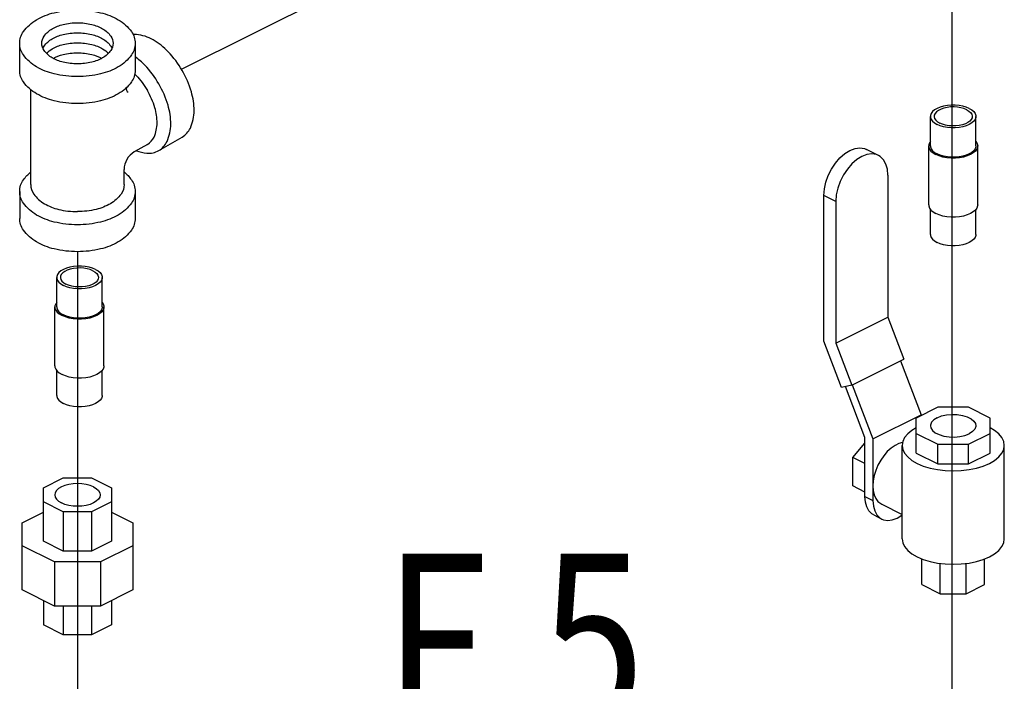
# Model space of a CAD drawing. Extents: x -60 to 68, y -24 to 104.
# Drawn here: x -18 to -11, y 72 to 77 of the extents above; entities that cross this region are included whole.
import ezdxf

# ---------------------------------------------------------------- set-up
doc = ezdxf.new("R2010")
doc.units = 0
doc.header["$LTSCALE"] = 0.5
doc.header["$MEASUREMENT"] = 0
doc.layers.get('0').update_dxf_attribs({"linetype": 'CONTINUOUS'})
doc.layers.add('OBJ', color=7, linetype='CONTINUOUS')
doc.styles.get("Standard").update_dxf_attribs({"font": 'ARIAL.TTF'})

msp = doc.modelspace()

# ---------------------------------------------------------------- linework, layer by layer
at = {"color": 7}
for p, q in [((-11.0866, 80.4669), (-11.0866, 69.4857)), ((-17.056, 76.8456), (-11.3889, 79.6732)), ((-17.8604, 75.4308), (-17.8604, 66.0861))]:
    msp.add_line(p, q, dxfattribs=at)
at = {"color": 7, "linetype": 'Continuous'}
for p, q in [((-11.2516, 76.2506), (-11.2516, 76.4792)), ((-10.8996, 76.2506), (-10.8996, 76.4792)), ((-11.6556, 76.1777), (-11.7477, 76.2238)), ((-11.2656, 75.7934), (-11.2656, 76.2506)), ((-10.8855, 75.7934), (-10.8855, 76.2506)), ((-11.5813, 76.0231), (-11.5813, 74.9244)), ((-11.9857, 75.8209), (-12.0778, 75.8669)), ((-12.0778, 74.738), (-12.0778, 75.8669)), ((-11.9857, 75.8209), (-11.9857, 74.7222)), ((-11.2516, 75.5648), (-11.2516, 75.7584)), ((-10.8996, 75.5648), (-10.8996, 75.7584)), ((-18.0222, 75.0026), (-18.0222, 75.2312)), ((-17.6703, 75.0026), (-17.6703, 75.2312)), ((-18.0363, 74.5454), (-18.0363, 75.0026)), ((-17.6562, 74.5454), (-17.6562, 75.0026)), ((-11.9857, 74.7222), (-11.5813, 74.9244)), ((-11.5813, 74.9244), (-11.4569, 74.5982)), ((-11.941, 74.3795), (-12.0778, 74.738)), ((-11.9857, 74.7222), (-11.8613, 74.396)), ((-11.8613, 74.396), (-11.4569, 74.5982)), ((-11.4842, 74.5846), (-11.3244, 74.1659)), ((-18.0222, 74.3168), (-18.0222, 74.5104)), ((-17.6703, 74.3168), (-17.6703, 74.5104)), ((-11.8613, 74.396), (-11.941, 74.3795)), ((-11.8573, 74.3976), (-11.6977, 73.9793)), ((-11.76, 73.99), (-11.911, 74.3858)), ((-11.6977, 73.9793), (-11.3244, 74.1659)), ((-11.194, 74.2251), (-11.3615, 74.1413)), ((-11.3244, 74.1659), (-11.3244, 74.1599)), ((-10.9571, 74.2251), (-11.194, 74.2251)), ((-10.7896, 74.1413), (-10.9571, 74.2251)), ((-11.3615, 73.8705), (-11.3615, 74.1413)), ((-10.7896, 73.8705), (-10.7896, 74.1413)), ((-11.3615, 74.0229), (-11.194, 73.9391)), ((-10.9571, 73.9391), (-10.7896, 74.0229)), ((-11.8533, 73.8348), (-11.76, 73.9475)), ((-11.76, 73.5328), (-11.76, 73.99)), ((-11.6977, 73.9793), (-11.6977, 73.5017)), ((-11.4715, 73.2058), (-11.4715, 73.9297)), ((-11.194, 73.9391), (-10.9571, 73.9391)), ((-11.194, 73.7867), (-11.194, 73.9391)), ((-10.9571, 73.7867), (-10.9571, 73.9391)), ((-10.6796, 73.2058), (-10.6796, 73.9297)), ((-11.3615, 73.8705), (-11.194, 73.7867)), ((-10.9571, 73.7867), (-10.7896, 73.8705)), ((-11.76, 73.7882), (-11.8533, 73.8348)), ((-11.8533, 73.6149), (-11.8533, 73.8348)), ((-11.194, 73.7867), (-10.9571, 73.7867)), ((-18.1255, 73.6004), (-17.9709, 73.6778)), ((-17.9709, 73.6778), (-17.7522, 73.6778)), ((-17.7522, 73.6778), (-17.5976, 73.6004)), ((-18.1255, 73.1863), (-18.1255, 73.6004)), ((-17.5976, 73.6004), (-17.5976, 73.1863)), ((-11.76, 73.5682), (-11.8533, 73.6149)), ((-17.9709, 73.4138), (-18.1255, 73.4911)), ((-17.5976, 73.4911), (-17.7522, 73.4138)), ((-11.76, 73.5328), (-11.6977, 73.5017)), ((-11.6291, 73.4732), (-11.4715, 73.3944)), ((-18.2905, 73.3298), (-18.1255, 73.4123)), ((-17.9709, 73.4138), (-17.9709, 73.109)), ((-17.7522, 73.4138), (-17.9709, 73.4138)), ((-17.7522, 73.4138), (-17.7522, 73.109)), ((-17.5976, 73.4123), (-17.4326, 73.3298)), ((-18.2905, 72.8092), (-18.2905, 73.3298)), ((-17.4326, 73.3298), (-17.4326, 72.8092)), ((-11.6914, 73.39), (-11.6291, 73.3589)), ((-17.9709, 73.109), (-18.1255, 73.1863)), ((-17.5976, 73.1863), (-17.7522, 73.109)), ((-18.0392, 73.0265), (-18.2905, 73.1521)), ((-17.7522, 73.109), (-17.9709, 73.109)), ((-17.4326, 73.1521), (-17.6839, 73.0265)), ((-18.0392, 73.0265), (-18.0392, 72.6836)), ((-17.6839, 73.0265), (-18.0392, 73.0265)), ((-17.6839, 73.0265), (-17.6839, 72.6836)), ((-11.3175, 72.8509), (-11.3175, 73.0496)), ((-11.1758, 72.78), (-11.1758, 73.0148)), ((-10.9754, 72.78), (-10.9754, 73.0148)), ((-10.8336, 72.8509), (-10.8336, 73.0496)), ((-18.0392, 72.6836), (-18.2905, 72.8092)), ((-17.4326, 72.8092), (-17.6839, 72.6836)), ((-11.3175, 72.8509), (-11.1758, 72.78)), ((-10.9754, 72.78), (-10.8336, 72.8509)), ((-18.1255, 72.7267), (-18.1255, 72.5386)), ((-17.5976, 72.7267), (-17.5976, 72.5386)), ((-11.1758, 72.78), (-10.9754, 72.78)), ((-17.6839, 72.6836), (-18.0392, 72.6836)), ((-17.9709, 72.6836), (-17.9709, 72.4613)), ((-17.7522, 72.6836), (-17.7522, 72.4613)), ((-17.9709, 72.4613), (-18.1255, 72.5386)), ((-17.5976, 72.5386), (-17.7522, 72.4613)), ((-17.7522, 72.4613), (-17.9709, 72.4613))]:
    msp.add_line(p, q, dxfattribs=at)
for points in [[(-10.9511, 76.5414), (-10.9746, 76.5513), (-11.0012, 76.5589), (-11.03, 76.5642), (-11.0602, 76.5669), (-11.0909, 76.5669), (-11.1211, 76.5642), (-11.1499, 76.5589), (-11.1765, 76.5513), (-11.2, 76.5414), (-11.2197, 76.5297), (-11.2351, 76.5164), (-11.2456, 76.502), (-11.2509, 76.4869), (-11.2516, 76.4792)], [(-10.9711, 76.5315), (-10.992, 76.5402), (-11.0159, 76.5468), (-11.0417, 76.5511), (-11.0688, 76.553), (-11.096, 76.5524), (-11.1226, 76.5493), (-11.1475, 76.5438), (-11.17, 76.5361), (-11.1893, 76.5264), (-11.2047, 76.5152), (-11.2157, 76.5027), (-11.222, 76.4894), (-11.2234, 76.4792)], [(-10.9711, 76.5315), (-10.9536, 76.521), (-10.9404, 76.5091), (-10.9317, 76.4961), (-10.9279, 76.4826), (-10.9278, 76.4792)], [(-10.9511, 76.5414), (-10.9314, 76.5297), (-10.9161, 76.5164), (-10.9056, 76.502), (-10.9003, 76.4869), (-10.8996, 76.4792)], [(-11.2516, 76.4792), (-11.2509, 76.4715), (-11.2456, 76.4564), (-11.2351, 76.442), (-11.2197, 76.4287), (-11.2, 76.417)], [(-11.2234, 76.4792), (-11.2232, 76.4758), (-11.2195, 76.4623), (-11.2108, 76.4493), (-11.1975, 76.4374), (-11.1801, 76.4269)], [(-10.8996, 76.4792), (-10.9003, 76.4715), (-10.9056, 76.4564), (-10.9161, 76.442), (-10.9314, 76.4287), (-10.9511, 76.417), (-10.9746, 76.4071), (-11.0012, 76.3995), (-11.03, 76.3942), (-11.0602, 76.3915), (-11.0909, 76.3915), (-11.1211, 76.3942), (-11.1499, 76.3995), (-11.1765, 76.4071), (-11.2, 76.417)], [(-10.9278, 76.4792), (-10.9292, 76.469), (-10.9354, 76.4557), (-10.9464, 76.4432), (-10.9619, 76.432), (-10.9811, 76.4223), (-11.0036, 76.4146), (-11.0286, 76.4091), (-11.0552, 76.406), (-11.0824, 76.4054), (-11.1094, 76.4073), (-11.1353, 76.4116), (-11.1591, 76.4182), (-11.1801, 76.4269)], [(-12.0778, 75.8669), (-12.0739, 75.9172), (-12.0624, 75.9694), (-12.0437, 76.0215), (-12.0186, 76.0716), (-11.988, 76.1177), (-11.953, 76.1581), (-11.9151, 76.1912), (-11.8756, 76.2156), (-11.8362, 76.2306), (-11.7982, 76.2355), (-11.7633, 76.2301), (-11.7477, 76.2238)], [(-11.2516, 76.2856), (-11.2592, 76.2752), (-11.2649, 76.2589), (-11.2656, 76.2506)], [(-11.2656, 76.2506), (-11.2649, 76.2423), (-11.2592, 76.226), (-11.2478, 76.2104), (-11.2313, 76.1961), (-11.21, 76.1834)], [(-11.2516, 76.2506), (-11.2509, 76.2429), (-11.2456, 76.2278), (-11.2351, 76.2134), (-11.2197, 76.2001), (-11.2, 76.1884)], [(-10.8855, 76.2506), (-10.8862, 76.2423), (-10.892, 76.226), (-10.9033, 76.2104), (-10.9199, 76.1961), (-10.9412, 76.1834), (-10.9666, 76.1728), (-10.9953, 76.1645), (-11.0264, 76.1588), (-11.059, 76.1559), (-11.0921, 76.1559), (-11.1248, 76.1588), (-11.1559, 76.1645), (-11.1846, 76.1728), (-11.21, 76.1834)], [(-10.8996, 76.2506), (-10.9003, 76.2429), (-10.9056, 76.2278), (-10.9161, 76.2134), (-10.9314, 76.2001), (-10.9511, 76.1884), (-10.9746, 76.1785), (-11.0012, 76.1709), (-11.03, 76.1656), (-11.0602, 76.1629), (-11.0909, 76.1629), (-11.1211, 76.1656), (-11.1499, 76.1709), (-11.1765, 76.1785), (-11.2, 76.1884)], [(-10.8996, 76.2856), (-10.892, 76.2752), (-10.8862, 76.2589), (-10.8855, 76.2506)], [(-11.6557, 76.1777), (-11.6712, 76.184), (-11.7061, 76.1894), (-11.7441, 76.1846), (-11.7835, 76.1696), (-11.823, 76.1451), (-11.861, 76.112), (-11.8959, 76.0717), (-11.9265, 76.0255), (-11.9517, 75.9755), (-11.9703, 75.9233), (-11.9819, 75.8711), (-11.9857, 75.8209)], [(-11.5813, 76.0231), (-11.5852, 76.0694), (-11.5967, 76.1101), (-11.6154, 76.1436), (-11.6405, 76.1685), (-11.6557, 76.1777)], [(-11.2656, 75.7934), (-11.2649, 75.7851), (-11.2592, 75.7688), (-11.2478, 75.7532), (-11.2313, 75.7389), (-11.21, 75.7262)], [(-10.8855, 75.7934), (-10.8862, 75.7851), (-10.892, 75.7688), (-10.9033, 75.7532), (-10.9199, 75.7389), (-10.9412, 75.7262), (-10.9666, 75.7156), (-10.9953, 75.7073), (-11.0264, 75.7016), (-11.059, 75.6987), (-11.0921, 75.6987), (-11.1248, 75.7016), (-11.1559, 75.7073), (-11.1846, 75.7156), (-11.21, 75.7262)], [(-11.2516, 75.5648), (-11.2509, 75.5571), (-11.2456, 75.542), (-11.2351, 75.5276), (-11.2197, 75.5143), (-11.2, 75.5026)], [(-10.8996, 75.5648), (-10.9003, 75.5571), (-10.9056, 75.542), (-10.9161, 75.5276), (-10.9314, 75.5143), (-10.9511, 75.5026), (-10.9746, 75.4927), (-11.0012, 75.4851), (-11.03, 75.4798), (-11.0602, 75.4771), (-11.0909, 75.4771), (-11.1211, 75.4798), (-11.1499, 75.4851), (-11.1765, 75.4927), (-11.2, 75.5026)], [(-17.7218, 75.2934), (-17.7453, 75.3033), (-17.7719, 75.311), (-17.8007, 75.3162), (-17.8309, 75.3189), (-17.8616, 75.3189), (-17.8918, 75.3162), (-17.9206, 75.311), (-17.9472, 75.3033), (-17.9707, 75.2934), (-17.9904, 75.2817), (-18.0057, 75.2684), (-18.0162, 75.254), (-18.0215, 75.2389), (-18.0222, 75.2312)], [(-17.7417, 75.2835), (-17.7627, 75.2922), (-17.7865, 75.2988), (-17.8124, 75.3032), (-17.8394, 75.305), (-17.8666, 75.3044), (-17.8932, 75.3013), (-17.9182, 75.2958), (-17.9407, 75.2881), (-17.96, 75.2784), (-17.9754, 75.2672), (-17.9864, 75.2547), (-17.9926, 75.2414), (-17.994, 75.2312)], [(-18.0222, 75.2312), (-18.0215, 75.2235), (-18.0162, 75.2084), (-18.0057, 75.194), (-17.9904, 75.1807), (-17.9707, 75.169)], [(-17.994, 75.2312), (-17.9939, 75.2278), (-17.9901, 75.2143), (-17.9815, 75.2014), (-17.9682, 75.1894), (-17.9508, 75.1789)], [(-17.6703, 75.2312), (-17.6709, 75.2235), (-17.6762, 75.2084), (-17.6867, 75.194), (-17.7021, 75.1807), (-17.7218, 75.169), (-17.7453, 75.1591), (-17.7719, 75.1515), (-17.8007, 75.1462), (-17.8309, 75.1436), (-17.8616, 75.1436), (-17.8918, 75.1462), (-17.9206, 75.1515), (-17.9472, 75.1591), (-17.9707, 75.169)], [(-17.6984, 75.2312), (-17.6998, 75.221), (-17.7061, 75.2077), (-17.7171, 75.1952), (-17.7325, 75.184), (-17.7518, 75.1743), (-17.7743, 75.1666), (-17.7993, 75.1611), (-17.8258, 75.158), (-17.8531, 75.1574), (-17.8801, 75.1593), (-17.9059, 75.1636), (-17.9298, 75.1702), (-17.9508, 75.1789)], [(-17.7417, 75.2835), (-17.7243, 75.273), (-17.711, 75.2611), (-17.7023, 75.2481), (-17.6986, 75.2346), (-17.6984, 75.2312)], [(-17.7218, 75.2934), (-17.7021, 75.2817), (-17.6867, 75.2684), (-17.6762, 75.254), (-17.6709, 75.2389), (-17.6703, 75.2312)], [(-18.0222, 75.0376), (-18.0298, 75.0272), (-18.0356, 75.0109), (-18.0363, 75.0026)], [(-18.0363, 75.0026), (-18.0356, 74.9943), (-18.0298, 74.978), (-18.0185, 74.9624), (-18.0019, 74.9481), (-17.9806, 74.9354)], [(-18.0222, 75.0026), (-18.0215, 74.9949), (-18.0162, 74.9798), (-18.0057, 74.9654), (-17.9904, 74.9521), (-17.9707, 74.9404)], [(-17.6562, 75.0026), (-17.6569, 74.9943), (-17.6626, 74.978), (-17.674, 74.9624), (-17.6905, 74.9481), (-17.7118, 74.9354), (-17.7372, 74.9248), (-17.7659, 74.9165), (-17.797, 74.9108), (-17.8297, 74.9079), (-17.8628, 74.9079), (-17.8954, 74.9108), (-17.9265, 74.9165), (-17.9552, 74.9248), (-17.9806, 74.9354)], [(-17.6703, 75.0026), (-17.6709, 74.9949), (-17.6762, 74.9798), (-17.6867, 74.9654), (-17.7021, 74.9521), (-17.7218, 74.9404), (-17.7453, 74.9305), (-17.7719, 74.9229), (-17.8007, 74.9176), (-17.8309, 74.915), (-17.8616, 74.915), (-17.8918, 74.9176), (-17.9206, 74.9229), (-17.9472, 74.9305), (-17.9707, 74.9404)], [(-17.6703, 75.0376), (-17.6626, 75.0272), (-17.6569, 75.0109), (-17.6562, 75.0026)], [(-18.0363, 74.5454), (-18.0356, 74.5371), (-18.0298, 74.5208), (-18.0185, 74.5053), (-18.0019, 74.4909), (-17.9806, 74.4782)], [(-17.6562, 74.5454), (-17.6569, 74.5371), (-17.6626, 74.5208), (-17.674, 74.5053), (-17.6905, 74.4909), (-17.7118, 74.4782), (-17.7372, 74.4676), (-17.7659, 74.4593), (-17.797, 74.4536), (-17.8297, 74.4507), (-17.8628, 74.4507), (-17.8954, 74.4536), (-17.9265, 74.4593), (-17.9552, 74.4676), (-17.9806, 74.4782)], [(-18.0222, 74.3168), (-18.0215, 74.3091), (-18.0162, 74.294), (-18.0057, 74.2796), (-17.9904, 74.2663), (-17.9707, 74.2546)], [(-17.6703, 74.3168), (-17.6709, 74.3091), (-17.6762, 74.294), (-17.6867, 74.2796), (-17.7021, 74.2663), (-17.7218, 74.2546), (-17.7453, 74.2447), (-17.7719, 74.2371), (-17.8007, 74.2318), (-17.8309, 74.2292), (-17.8616, 74.2292), (-17.8918, 74.2318), (-17.9206, 74.2371), (-17.9472, 74.2447), (-17.9707, 74.2546)], [(-11.2, 74.1443), (-11.1666, 74.1574), (-11.1279, 74.1661), (-11.0862, 74.1699), (-11.0439, 74.1686), (-11.0034, 74.1623), (-10.9671, 74.1513), (-10.9371, 74.1363), (-10.9151, 74.1182), (-10.9025, 74.0979), (-10.8996, 74.0821)], [(-11.2, 74.1443), (-11.2262, 74.1276), (-11.2436, 74.1083), (-11.2512, 74.0874), (-11.2515, 74.0821)], [(-11.2515, 74.0821), (-11.2487, 74.0662), (-11.2361, 74.046), (-11.2141, 74.0278), (-11.1841, 74.0128), (-11.1478, 74.0018), (-11.1073, 73.9955), (-11.065, 73.9943), (-11.0232, 73.9981), (-10.9845, 74.0068), (-10.9511, 74.0199)], [(-10.8996, 74.0821), (-10.8999, 74.0768), (-10.9076, 74.0559), (-10.925, 74.0366), (-10.9511, 74.0199)], [(-11.3615, 74.0662), (-11.3959, 74.046), (-11.4284, 74.0196), (-11.4521, 73.9909), (-11.4667, 73.9607), (-11.4715, 73.9297)], [(-10.6796, 73.9297), (-10.6845, 73.9607), (-10.699, 73.9909), (-10.7228, 74.0196), (-10.7553, 74.046), (-10.7896, 74.0662)], [(-11.4678, 73.953), (-11.4957, 73.9448), (-11.5265, 73.9294), (-11.5569, 73.908), (-11.5861, 73.8811), (-11.6132, 73.8496), (-11.6375, 73.8143), (-11.6584, 73.7761), (-11.6753, 73.736), (-11.6876, 73.6952), (-11.6952, 73.6549), (-11.6977, 73.616)], [(-11.4715, 73.9297), (-11.4667, 73.8987), (-11.4521, 73.8685), (-11.4284, 73.8398), (-11.3959, 73.8133), (-11.3556, 73.7897)], [(-11.3556, 73.7897), (-11.3083, 73.7695), (-11.2553, 73.7533), (-11.1979, 73.7414), (-11.1375, 73.7341), (-11.0756, 73.7317), (-11.0136, 73.7341), (-10.9532, 73.7414), (-10.8958, 73.7533), (-10.8428, 73.7695), (-10.7956, 73.7897), (-10.7553, 73.8133), (-10.7228, 73.8398), (-10.699, 73.8685), (-10.6845, 73.8987), (-10.6796, 73.9297)], [(-17.7371, 73.608), (-17.7638, 73.6189), (-17.7942, 73.6271), (-17.8272, 73.6321), (-17.8616, 73.6338), (-17.8959, 73.6321), (-17.9289, 73.6271), (-17.9593, 73.6189), (-17.986, 73.608), (-18.0079, 73.5947), (-18.0241, 73.5794), (-18.0342, 73.5629), (-18.0375, 73.5458)], [(-17.7371, 73.608), (-17.7152, 73.5947), (-17.699, 73.5794), (-17.689, 73.5629), (-17.6856, 73.5458)], [(-11.6977, 73.616), (-11.6952, 73.5796), (-11.6876, 73.5468), (-11.6753, 73.5184), (-11.6584, 73.4952), (-11.6375, 73.4779), (-11.6292, 73.4732)], [(-18.0375, 73.5458), (-18.0342, 73.5286), (-18.0241, 73.5121), (-18.0079, 73.4969), (-17.986, 73.4836)], [(-17.6856, 73.5458), (-17.689, 73.5286), (-17.699, 73.5121), (-17.7152, 73.4969), (-17.7371, 73.4836), (-17.7638, 73.4726), (-17.7942, 73.4645), (-17.8272, 73.4595), (-17.8616, 73.4578), (-17.8959, 73.4595), (-17.9289, 73.4645), (-17.9593, 73.4726), (-17.986, 73.4836)], [(-11.6914, 73.39), (-11.7053, 73.3985), (-11.7285, 73.4215), (-11.7458, 73.4524), (-11.7564, 73.49), (-11.76, 73.5328)], [(-11.6977, 73.5017), (-11.6942, 73.4589), (-11.6835, 73.4213), (-11.6663, 73.3904), (-11.6431, 73.3674), (-11.6291, 73.3589)], [(-11.6291, 73.3589), (-11.6148, 73.3531), (-11.5826, 73.3481), (-11.5475, 73.3526), (-11.5111, 73.3664), (-11.4747, 73.389), (-11.4715, 73.3917)], [(-11.4715, 73.2058), (-11.4667, 73.1748), (-11.4521, 73.1446), (-11.4284, 73.1159), (-11.3959, 73.0894), (-11.3556, 73.0658)], [(-11.3556, 73.0658), (-11.3083, 73.0456), (-11.2553, 73.0294), (-11.1979, 73.0175), (-11.1375, 73.0102), (-11.0756, 73.0078), (-11.0136, 73.0102), (-10.9532, 73.0175), (-10.8958, 73.0294), (-10.8428, 73.0456), (-10.7956, 73.0658), (-10.7553, 73.0894), (-10.7228, 73.1159), (-10.699, 73.1446), (-10.6845, 73.1748), (-10.6796, 73.2058)]]:
    msp.add_lwpolyline(points, dxfattribs=at)
at = {"layer": 'OBJ', "color": 7}
for p, q in [((-18.309, 76.8373), (-18.309, 77.046)), ((-17.4142, 77.046), (-17.4142, 76.8373)), ((-18.2233, 75.9505), (-18.2233, 76.6862)), ((-17.2311, 76.2149), (-17.0503, 76.3193)), ((-17.3195, 76.2628), (-17.4213, 76.204)), ((-17.4998, 75.9505), (-17.4998, 76.0681)), ((-18.309, 75.8979), (-18.309, 75.6891)), ((-17.4142, 75.8979), (-17.4142, 75.6891))]:
    msp.add_line(p, q, dxfattribs=at)
for points in [[(-17.8616, 76.7877, -0.058752), (-18.0412, 76.8089, -0.072341), (-18.1779, 76.8634, -0.106617), (-18.28, 76.9558, -0.156851), (-18.309, 77.046, -0.156851), (-18.28, 77.1363, -0.106617), (-18.1779, 77.2287, -0.072341), (-18.0412, 77.2831, -0.058752), (-17.8616, 77.3043, -0.058752), (-17.6819, 77.2831, -0.072341), (-17.5452, 77.2287, -0.106617), (-17.4432, 77.1363, -0.156851), (-17.4142, 77.046, -0.156851), (-17.4432, 76.9558, -0.106617), (-17.5452, 76.8634, -0.072341), (-17.6819, 76.8089, -0.058752)], [(-17.8616, 76.8866, -0.058752), (-17.9724, 76.8997, -0.072341), (-18.0568, 76.9333, -0.106617), (-18.1198, 76.9903, -0.156851), (-18.1377, 77.046, -0.156851), (-18.1198, 77.1017, -0.106617), (-18.0568, 77.1587, -0.072341), (-17.9724, 77.1924, -0.058752), (-17.8616, 77.2054, -0.058752), (-17.7507, 77.1924, -0.072341), (-17.6663, 77.1587, -0.106617), (-17.6034, 77.1017, -0.156851), (-17.5854, 77.046, -0.156851), (-17.6034, 76.9903, -0.106617), (-17.6663, 76.9333, -0.072341), (-17.7507, 76.8997, -0.058752)]]:
    msp.add_lwpolyline(points, format="xyb", close=True, dxfattribs=at)
for points in [[(-18.1294, 77.0072, -0.050996), (-18.1198, 77.0241, -0.106617), (-18.0568, 77.0811, -0.072341), (-17.9724, 77.1147, -0.058752), (-17.8616, 77.1278, -0.058752), (-17.7507, 77.1147, -0.072341), (-17.6663, 77.0811, -0.106617), (-17.6034, 77.0241, -0.050996), (-17.5937, 77.0072, -0.156851)], [(-17.0503, 76.836, 0.058752), (-17.1585, 76.9809, 0.072341), (-17.274, 77.0721, 0.106617), (-17.4051, 77.1143, 0.040693), (-17.4302, 77.1147, 0.156851)], [(-18.1015, 76.9684, -0.070871), (-18.0568, 77.0034, -0.072341), (-17.9724, 77.037, -0.058752), (-17.8616, 77.0501, -0.058752), (-17.7507, 77.037, -0.072341), (-17.6663, 77.0034, -0.070871), (-17.6216, 76.9684, -0.156851)], [(-18.0501, 76.9295, -0.066229), (-17.9724, 76.9594, -0.058752), (-17.8616, 76.9725, -0.058752), (-17.7507, 76.9594, -0.066229), (-17.673, 76.9295, -0.106617)], [(-17.2311, 76.7316, 0.058752), (-17.3393, 76.8766, 0.04862), (-17.4142, 76.9416, 0.106617)], [(-17.8616, 76.5789, -0.058752), (-18.0412, 76.6001, -0.072341), (-18.1779, 76.6546, -0.106617), (-18.28, 76.747, -0.156851), (-18.309, 76.8373, -0.156851)], [(-17.4142, 76.8373, -0.156851), (-17.4432, 76.747, -0.106617), (-17.5452, 76.6546, -0.072341), (-17.6819, 76.6001, -0.058752), (-17.8616, 76.5789, -0.058752)], [(-17.0503, 76.3193, 0.156851), (-16.9867, 76.3896, 0.106617), (-16.9577, 76.5241, 0.072341), (-16.9788, 76.6698, 0.058752), (-17.0503, 76.836, 0.058752)], [(-17.4169, 76.808, -0.008641), (-17.4069, 76.7978, -0.058752), (-17.3195, 76.6806, -0.058752)], [(-17.4047, 76.2136, 0.063883), (-17.3238, 76.195, 0.156851), (-17.2311, 76.2149, 0.156851), (-17.1675, 76.2852, 0.106617), (-17.1384, 76.4198, 0.072341), (-17.1596, 76.5654, 0.058752), (-17.2311, 76.7316, 0.058752)], [(-17.3195, 76.2628, 0.156851), (-17.268, 76.3196, 0.106617), (-17.2446, 76.4284, 0.072341), (-17.2617, 76.5462, 0.058752), (-17.3195, 76.6806, 0.058752)], [(-17.8616, 75.6396, -0.058752), (-18.0412, 75.6608, -0.072341), (-18.1779, 75.7152, -0.106617), (-18.28, 75.8076, -0.156851), (-18.309, 75.8979, -0.156851), (-18.28, 75.9881, -0.063883), (-18.2233, 76.0489, -0.072341)], [(-17.4998, 76.0489, -0.063883), (-17.4432, 75.9881, -0.156851), (-17.4142, 75.8979, -0.156851), (-17.4432, 75.8076, -0.106617), (-17.5452, 75.7152, -0.072341), (-17.6819, 75.6608, -0.058752), (-17.8616, 75.6396, -0.058752)], [(-18.2233, 75.9505, 0.156851), (-18.1999, 75.8775, 0.106617), (-18.1174, 75.8028, 0.072341), (-18.0068, 75.7588, 0.058752), (-17.8616, 75.7416, 0.058752)], [(-17.4998, 75.9505, -0.156851), (-17.5233, 75.8775, -0.106617), (-17.6058, 75.8028, -0.072341), (-17.7163, 75.7588, -0.058752), (-17.8616, 75.7416, -0.058752)], [(-17.8616, 75.4308, -0.058752), (-18.0412, 75.452, -0.072341), (-18.1779, 75.5065, -0.106617), (-18.28, 75.5989, -0.156851), (-18.309, 75.6891, -0.156851)], [(-17.4142, 75.6891, -0.156851), (-17.4432, 75.5989, -0.106617), (-17.5452, 75.5065, -0.072341), (-17.6819, 75.452, -0.058752), (-17.8616, 75.4308, -0.058752)]]:
    msp.add_lwpolyline(points, format="xyb", dxfattribs=at)
for centre, radius, start, end in [((-17.4489, 76.6959), 0.0342, 170.4841, 237.07904), ((-17.3428, 76.0681), 0.157, 120, 180)]:
    msp.add_arc(centre, radius, start, end, dxfattribs=at)

# ---------------------------------------------------------------- texts
at = {"color": 7, "width": 0.8}
msp.add_text('F.5', height=1.34, dxfattribs=at).set_placement((-15.4904, 71.7514))

doc.saveas('drawing.dxf')
